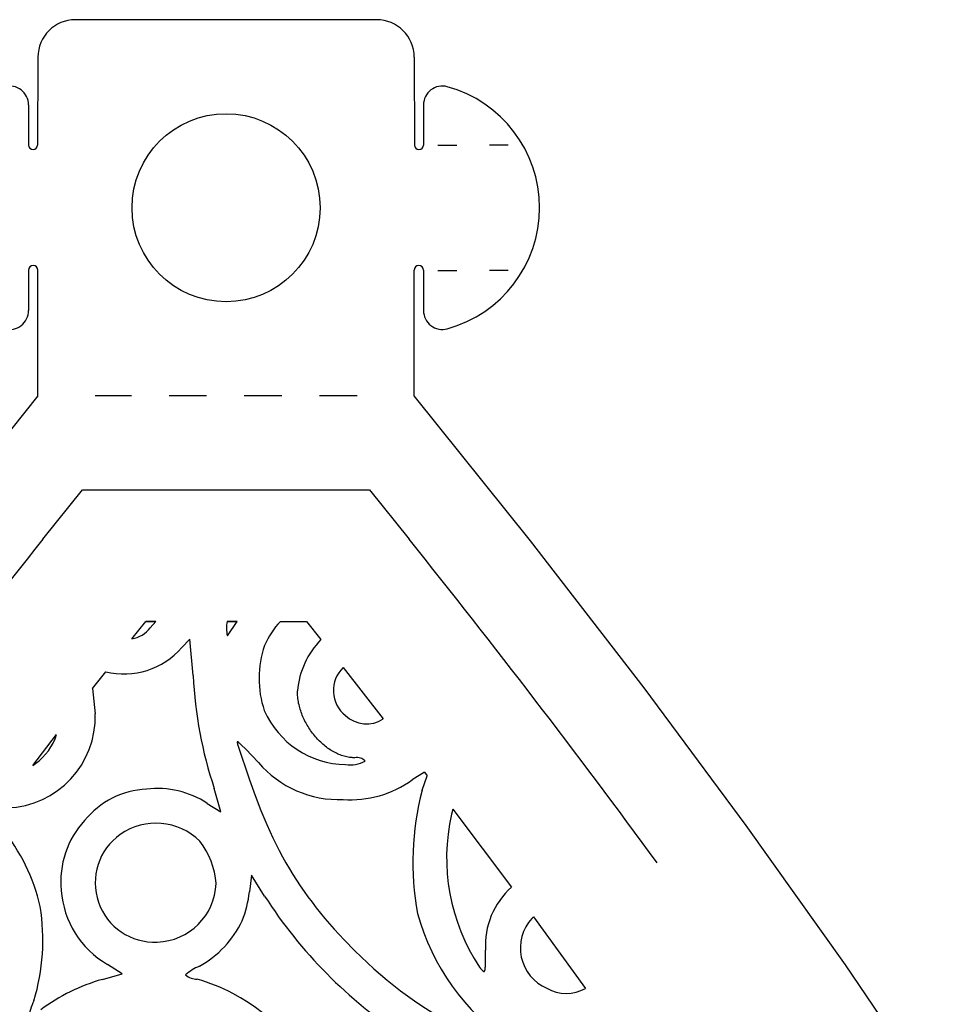
# Model space of a CAD drawing. Extents: x -1659 to -233, y -638 to 420.
# Drawn here: x -772 to -724, y 361 to 414 of the extents above; entities that cross this region are included whole.
import ezdxf

# ---------------------------------------------------------------- set-up
doc = ezdxf.new("R2010")
doc.units = 0
doc.linetypes.add('HIDDEN', pattern=[4, 2, -2])
for name, color, linetype in [('LAYER_01', 12, 'CONTINUOUS'), ('LAYER_02', 192, 'CONTINUOUS'), ('LAYER_03', 5, 'HIDDEN'), ('LAYER_04', 96, 'CONTINUOUS')]:
    doc.layers.add(name, color=color, linetype=linetype)

msp = doc.modelspace()

# ---------------------------------------------------------------- linework, layer by layer
at = {"layer": 'LAYER_01'}
for p, q in [((-766.3, 380.631), (-765.568, 381.549)), ((-765.027, 381.549), (-765.568, 381.549)), ((-765.568, 381.549), (-765.027, 381.549)), ((-760.712, 381.549), (-761.237, 381.549)), ((-761.237, 381.549), (-760.712, 381.549)), ((-758.409, 381.549), (-757.027, 381.549)), ((-757.027, 381.549), (-756.258, 380.586)), ((-755.078, 379.098), (-752.939, 376.374)), ((-768.401, 377.977), (-767.696, 378.872)), ((-771.574, 373.898), (-770.309, 375.535)), ((-750.748, 373.545), (-750.594, 373.344)), ((-749.237, 371.569), (-746.118, 367.421)), ((-744.953, 365.847), (-742.18, 362.041))]:
    msp.add_line(p, q, dxfattribs=at)
at = {"layer": 'LAYER_01', "color": 1}
for p, q in [((-765.331, 381.208), (-765.027, 381.549)), ((-761.228, 380.787), (-760.712, 381.549)), ((-763.222, 380.606), (-763.649, 380.169)), ((-763.04, 378.671), (-763.222, 380.606)), ((-768.401, 377.977), (-768.252, 376.645)), ((-757.504, 377.782), (-757.505, 377.864)), ((-757.501, 377.699), (-757.504, 377.782)), ((-757.495, 377.616), (-757.501, 377.699)), ((-757.487, 377.534), (-757.495, 377.616)), ((-757.478, 377.451), (-757.487, 377.534)), ((-757.466, 377.369), (-757.478, 377.451)), ((-757.452, 377.287), (-757.466, 377.369)), ((-757.436, 377.205), (-757.452, 377.287)), ((-757.418, 377.124), (-757.436, 377.205)), ((-757.398, 377.042), (-757.418, 377.124)), ((-757.376, 376.962), (-757.398, 377.042)), ((-757.353, 376.881), (-757.376, 376.962)), ((-757.327, 376.801), (-757.353, 376.881)), ((-757.3, 376.722), (-757.327, 376.801)), ((-757.271, 376.643), (-757.3, 376.722)), ((-757.241, 376.564), (-757.271, 376.643)), ((-757.208, 376.487), (-757.241, 376.564)), ((-757.174, 376.41), (-757.208, 376.487)), ((-757.139, 376.333), (-757.174, 376.41)), ((-757.101, 376.257), (-757.139, 376.333)), ((-757.063, 376.183), (-757.101, 376.257)), ((-757.022, 376.109), (-757.063, 376.183)), ((-756.981, 376.035), (-757.022, 376.109)), ((-756.938, 375.963), (-756.981, 376.035)), ((-756.893, 375.892), (-756.938, 375.963)), ((-756.847, 375.822), (-756.893, 375.892)), ((-756.8, 375.752), (-756.847, 375.822)), ((-756.752, 375.684), (-756.8, 375.752)), ((-756.702, 375.617), (-756.752, 375.684)), ((-756.651, 375.551), (-756.702, 375.617)), ((-756.599, 375.487), (-756.651, 375.551)), ((-756.545, 375.423), (-756.599, 375.487)), ((-756.491, 375.361), (-756.545, 375.423)), ((-760.705, 375.141), (-760.706, 375.139)), ((-760.706, 375.139), (-760.706, 375.138)), ((-760.706, 375.138), (-760.706, 375.137)), ((-760.706, 375.137), (-760.706, 375.135)), ((-760.706, 375.135), (-760.706, 375.134)), ((-760.706, 375.134), (-760.706, 375.132)), ((-760.706, 375.132), (-760.705, 375.131)), ((-760.704, 375.146), (-760.705, 375.145)), ((-760.705, 375.145), (-760.705, 375.144)), ((-760.705, 375.144), (-760.705, 375.143)), ((-760.705, 375.143), (-760.705, 375.142)), ((-760.705, 375.142), (-760.705, 375.141)), ((-760.705, 375.131), (-760.705, 375.127)), ((-760.705, 375.127), (-760.705, 375.124)), ((-760.705, 375.124), (-760.704, 375.12)), ((-760.703, 375.149), (-760.704, 375.148)), ((-760.704, 375.148), (-760.704, 375.147)), ((-760.704, 375.147), (-760.704, 375.146)), ((-760.704, 375.12), (-760.704, 375.116)), ((-760.704, 375.116), (-760.702, 375.108)), ((-760.702, 375.151), (-760.703, 375.151)), ((-760.703, 375.151), (-760.703, 375.15)), ((-760.703, 375.15), (-760.703, 375.149)), ((-760.701, 375.153), (-760.702, 375.152)), ((-760.702, 375.152), (-760.702, 375.151)), ((-760.702, 375.108), (-760.7, 375.099)), ((-760.7, 375.153), (-760.701, 375.153)), ((-760.699, 375.154), (-760.7, 375.154)), ((-760.7, 375.154), (-760.7, 375.153)), ((-760.7, 375.099), (-760.698, 375.09)), ((-760.698, 375.155), (-760.699, 375.154)), ((-760.697, 375.155), (-760.698, 375.155)), ((-760.698, 375.155), (-760.698, 375.155)), ((-760.698, 375.09), (-760.695, 375.08)), ((-760.696, 375.155), (-760.697, 375.155)), ((-760.695, 375.156), (-760.696, 375.155)), ((-760.694, 375.156), (-760.695, 375.156)), ((-760.695, 375.08), (-760.682, 375.034)), ((-760.693, 375.156), (-760.694, 375.156)), ((-760.692, 375.156), (-760.693, 375.156)), ((-760.691, 375.156), (-760.692, 375.156)), ((-760.69, 375.156), (-760.691, 375.156)), ((-760.689, 375.155), (-760.69, 375.156)), ((-760.688, 375.155), (-760.689, 375.155)), ((-760.687, 375.155), (-760.688, 375.155)), ((-760.685, 375.155), (-760.687, 375.155)), ((-760.684, 375.154), (-760.685, 375.155)), ((-760.683, 375.154), (-760.684, 375.154)), ((-760.681, 375.153), (-760.683, 375.154)), ((-760.682, 375.034), (-760.665, 374.979)), ((-760.68, 375.153), (-760.681, 375.153)), ((-760.678, 375.152), (-760.68, 375.153)), ((-760.677, 375.151), (-760.678, 375.152)), ((-760.675, 375.151), (-760.677, 375.151)), ((-760.674, 375.15), (-760.675, 375.151)), ((-760.672, 375.149), (-760.674, 375.15)), ((-760.668, 375.147), (-760.672, 375.149)), ((-760.665, 375.145), (-760.668, 375.147)), ((-760.661, 375.142), (-760.665, 375.145)), ((-760.665, 374.979), (-760.057, 373.136)), ((-760.657, 375.139), (-760.661, 375.142)), ((-760.652, 375.136), (-760.657, 375.139)), ((-760.643, 375.13), (-760.652, 375.136)), ((-760.633, 375.122), (-760.643, 375.13)), ((-760.622, 375.113), (-760.633, 375.122)), ((-760.61, 375.103), (-760.622, 375.113)), ((-760.583, 375.079), (-760.61, 375.103)), ((-760.552, 375.05), (-760.583, 375.079)), ((-760.477, 374.978), (-760.552, 375.05)), ((-760.269, 374.769), (-760.477, 374.978)), ((-756.436, 375.3), (-756.491, 375.361)), ((-756.379, 375.241), (-756.436, 375.3)), ((-756.322, 375.183), (-756.379, 375.241)), ((-756.263, 375.126), (-756.322, 375.183)), ((-756.204, 375.071), (-756.263, 375.126)), ((-756.144, 375.018), (-756.204, 375.071)), ((-756.082, 374.966), (-756.144, 375.018)), ((-756.021, 374.915), (-756.082, 374.966)), ((-755.958, 374.867), (-756.021, 374.915)), ((-759.576, 374.047), (-760.269, 374.769)), ((-755.894, 374.82), (-755.958, 374.867)), ((-755.83, 374.775), (-755.894, 374.82)), ((-755.765, 374.731), (-755.83, 374.775)), ((-755.7, 374.69), (-755.765, 374.731)), ((-755.634, 374.65), (-755.7, 374.69)), ((-755.567, 374.612), (-755.634, 374.65)), ((-755.5, 374.576), (-755.567, 374.612)), ((-755.432, 374.543), (-755.5, 374.576)), ((-755.364, 374.511), (-755.432, 374.543)), ((-755.295, 374.481), (-755.364, 374.511)), ((-755.227, 374.454), (-755.295, 374.481)), ((-755.157, 374.428), (-755.227, 374.454)), ((-755.088, 374.405), (-755.157, 374.428)), ((-755.018, 374.384), (-755.088, 374.405)), ((-754.948, 374.366), (-755.018, 374.384)), ((-754.877, 374.35), (-754.948, 374.366)), ((-754.807, 374.336), (-754.877, 374.35)), ((-771.574, 373.898), (-771.425, 373.994)), ((-754.736, 374.324), (-754.807, 374.336)), ((-754.665, 374.315), (-754.736, 374.324)), ((-754.63, 374.312), (-754.665, 374.315)), ((-754.594, 374.309), (-754.63, 374.312)), ((-754.559, 374.307), (-754.594, 374.309)), ((-754.524, 374.305), (-754.559, 374.307)), ((-754.488, 374.304), (-754.524, 374.305)), ((-754.453, 374.304), (-754.488, 374.304)), ((-750.748, 373.545), (-751.395, 373.125)), ((-750.865, 372.576), (-750.594, 373.344)), ((-760.057, 373.136), (-759.752, 372.296)), ((-761.566, 371.423), (-761.925, 372.672)), ((-759.752, 372.296), (-759.443, 371.503)), ((-762.294, 371.872), (-761.566, 371.423)), ((-759.443, 371.503), (-759.127, 370.754)), ((-749.237, 371.569), (-749.313, 371.296)), ((-759.127, 370.754), (-758.802, 370.043)), ((-758.802, 370.043), (-758.464, 369.367)), ((-758.464, 369.367), (-758.29, 369.04)), ((-758.29, 369.04), (-758.112, 368.719)), ((-758.112, 368.719), (-757.93, 368.405)), ((-757.93, 368.405), (-757.742, 368.096)), ((-757.742, 368.096), (-757.55, 367.793)), ((-759.936, 368.066), (-760.048, 367.178)), ((-759.246, 366.947), (-759.936, 368.066)), ((-757.55, 367.793), (-757.353, 367.494)), ((-757.353, 367.494), (-757.149, 367.198)), ((-757.149, 367.198), (-756.94, 366.906)), ((-756.94, 366.906), (-756.724, 366.616)), ((-756.724, 366.616), (-756.502, 366.329)), ((-756.502, 366.329), (-756.036, 365.758)), ((-756.036, 365.758), (-755.54, 365.188)), ((-744.953, 365.847), (-745.034, 365.762)), ((-755.54, 365.188), (-755.01, 364.615)), ((-755.01, 364.615), (-754.444, 364.034)), ((-747.502, 363.33), (-747.499, 364.075)), ((-766.818, 362.819), (-767.609, 363.317)), ((-747.818, 363.175), (-747.762, 363.104)), ((-747.762, 363.104), (-747.713, 363.043)), ((-747.713, 363.043), (-747.691, 363.018)), ((-747.691, 363.018), (-747.68, 363.006)), ((-747.68, 363.006), (-747.67, 362.995)), ((-747.67, 362.995), (-747.66, 362.985)), ((-747.66, 362.985), (-747.651, 362.976)), ((-747.651, 362.976), (-747.647, 362.972)), ((-747.647, 362.972), (-747.642, 362.968)), ((-747.642, 362.968), (-747.638, 362.964)), ((-747.638, 362.964), (-747.633, 362.961)), ((-747.633, 362.961), (-747.629, 362.958)), ((-747.629, 362.958), (-747.625, 362.955)), ((-747.625, 362.955), (-747.621, 362.952)), ((-747.621, 362.952), (-747.617, 362.949)), ((-747.617, 362.949), (-747.615, 362.948)), ((-747.615, 362.948), (-747.613, 362.947)), ((-747.613, 362.947), (-747.611, 362.946)), ((-747.611, 362.946), (-747.61, 362.945)), ((-747.61, 362.945), (-747.608, 362.944)), ((-747.608, 362.944), (-747.606, 362.943)), ((-747.606, 362.943), (-747.604, 362.942)), ((-747.604, 362.942), (-747.602, 362.941)), ((-747.602, 362.941), (-747.601, 362.941)), ((-747.601, 362.941), (-747.599, 362.94)), ((-747.599, 362.94), (-747.597, 362.94)), ((-747.597, 362.94), (-747.595, 362.939)), ((-747.595, 362.939), (-747.594, 362.939)), ((-747.594, 362.939), (-747.592, 362.938)), ((-747.592, 362.938), (-747.59, 362.938)), ((-747.59, 362.938), (-747.589, 362.938)), ((-747.589, 362.938), (-747.587, 362.938)), ((-747.587, 362.938), (-747.586, 362.937)), ((-747.586, 362.937), (-747.584, 362.937)), ((-747.584, 362.937), (-747.582, 362.937)), ((-747.582, 362.937), (-747.581, 362.938)), ((-747.581, 362.938), (-747.579, 362.938)), ((-747.579, 362.938), (-747.578, 362.938)), ((-747.578, 362.938), (-747.576, 362.938)), ((-747.576, 362.938), (-747.575, 362.939)), ((-747.575, 362.939), (-747.573, 362.939)), ((-747.573, 362.939), (-747.572, 362.94)), ((-747.572, 362.94), (-747.571, 362.94)), ((-747.571, 362.94), (-747.569, 362.941)), ((-747.569, 362.941), (-747.568, 362.941)), ((-747.568, 362.941), (-747.566, 362.942)), ((-747.566, 362.942), (-747.565, 362.943)), ((-747.565, 362.943), (-747.564, 362.944)), ((-747.564, 362.944), (-747.562, 362.945)), ((-747.562, 362.945), (-747.561, 362.946)), ((-747.561, 362.946), (-747.56, 362.947)), ((-747.56, 362.947), (-747.559, 362.948)), ((-747.559, 362.948), (-747.557, 362.95)), ((-747.557, 362.95), (-747.556, 362.951)), ((-747.556, 362.951), (-747.555, 362.952)), ((-747.555, 362.952), (-747.554, 362.954)), ((-747.554, 362.954), (-747.553, 362.956)), ((-747.553, 362.956), (-747.551, 362.957)), ((-747.551, 362.957), (-747.55, 362.959)), ((-747.55, 362.959), (-747.549, 362.961)), ((-747.549, 362.961), (-747.548, 362.963)), ((-747.548, 362.963), (-747.547, 362.965)), ((-747.547, 362.965), (-747.546, 362.967)), ((-747.546, 362.967), (-747.545, 362.969)), ((-747.545, 362.969), (-747.544, 362.971)), ((-747.544, 362.971), (-747.543, 362.973)), ((-747.543, 362.973), (-747.542, 362.975)), ((-747.542, 362.975), (-747.54, 362.98)), ((-747.54, 362.98), (-747.538, 362.985)), ((-747.538, 362.985), (-747.536, 362.991)), ((-747.536, 362.991), (-747.534, 362.997)), ((-747.534, 362.997), (-747.532, 363.003)), ((-747.532, 363.003), (-747.531, 363.009)), ((-747.531, 363.009), (-747.529, 363.016)), ((-747.529, 363.016), (-747.527, 363.023)), ((-747.527, 363.023), (-747.524, 363.038)), ((-747.524, 363.038), (-747.522, 363.055)), ((-747.522, 363.055), (-747.519, 363.073)), ((-747.519, 363.073), (-747.514, 363.113)), ((-747.514, 363.113), (-747.511, 363.158)), ((-747.511, 363.158), (-747.507, 363.209)), ((-747.507, 363.209), (-747.502, 363.33)), ((-767.871, 362.513), (-766.818, 362.819))]:
    msp.add_line(p, q, dxfattribs=at)
for centre, radius, start, end in [((-766.562, 382.173), 1.564, 279.6164, 321.9115), ((-759.653, 381.187), 1.625, 167.1333, 194.2798), ((-755.203, 378.521), 4.409, 136.6347, 156.5345), ((-766.729, 382.814), 4.059, 256.2174, 319.3396), ((-754.158, 378.521), 5.384, 160.9693, 198.5133), ((-752.977, 377.436), 4.548, 136.1774, 174.602), ((-753.891, 377.882), 1.699, 134.3138, 231.5103), ((-741.154, 379.636), 21.907, 182.5262, 198.5355), ((-773.113, 376.495), 4.864, 272.1326, 1.7613), ((-754.868, 378.748), 4.803, 203.7738, 269.1565), ((-753.834, 377.696), 1.596, 225.7379, 304.11), ((-773.19, 376.448), 3.022, 305.7176, 342.4158), ((-755.283, 377.737), 5.661, 220.6801, 272.116), ((-754.684, 375.56), 1.635, 261.025, 298.5176), ((-754.331, 373.747), 0.57, 41.3595, 102.3311), ((-754.705, 377.781), 5.713, 266.3002, 305.408), ((-765.292, 368.098), 4.545, 92.923, 140.88), ((-764.947, 367.868), 4.804, 56.4703, 96.8935), ((-736.385, 368.741), 14.98, 165.1653, 190.465), ((-739.041, 368.989), 10.528, 167.3428, 213.5188), ((-765.318, 367.731), 4.766, 137.2563, 185.7533), ((-765.022, 367.506), 3.318, 45.3201, 124.9484), ((-781.276, 364.007), 10.38, 13.286, 39.101), ((-765.098, 367.653), 3.155, 125.349, 272.6626), ((-765.972, 367.318), 4.156, 4.0816, 37.8145), ((-765.062, 367.736), 3.237, 271.9592, 357.8248), ((-765.131, 367.591), 4.941, 183.9219, 239.8998), ((-767.085, 368.126), 7.101, 339.465, 352.3285), ((-743.368, 364.329), 4.138, 131.6499, 183.5197), ((-737.947, 380.625), 25.312, 212.7079, 236.6768), ((-782.446, 364.637), 11.407, 343.4256, 8.849), ((-739.208, 369.316), 12.355, 195.4697, 235.3129), ((-765.358, 367.994), 5.458, 298.9469, 334.3938), ((-743.318, 364.185), 2.331, 137.4212, 246.7087), ((-737.929, 380.496), 23.318, 224.9089, 243.0326), ((-761.982, 361.257), 2.093, 110.5182, 134.3516), ((-765.316, 353.205), 9.653, 105.3468, 127.1532), ((-762.776, 363.603), 1.081, 231.7405, 267.143), ((-765.604, 352.804), 10.108, 62.5353, 74.0666), ((-743.207, 363.86), 2.089, 240.3753, 299.4494), ((-769.07, 360.168), 2.728, 153.5499, 174.3286), ((-765.349, 353.327), 9.526, 17.0255, 62.445)]:
    msp.add_arc(centre, radius, start, end, dxfattribs=at)
at = {"layer": 'LAYER_02'}
for p, q in [((-771.034, 385.922), (-768.932, 388.549)), ((-768.932, 388.549), (-753.663, 388.549)), ((-753.663, 388.549), (-751.561, 385.922))]:
    msp.add_line(p, q, dxfattribs=at)
for centre, radius, start, end in [((-379.673, 72.373), 501.474, 141.29908, 143.77676), ((-1142.673, 72.554), 501.167, 36.22333, 38.70257)]:
    msp.add_arc(centre, radius, start, end, dxfattribs=at)
at = {"layer": 'LAYER_03'}
for p, q in [((-750.03, 406.883), (-749.03, 406.883)), ((-746.288, 406.883), (-747.288, 406.883)), ((-750.03, 400.215), (-749.03, 400.215)), ((-746.288, 400.215), (-747.288, 400.215)), ((-754.33, 393.549), (-768.265, 393.549))]:
    msp.add_line(p, q, dxfattribs=at)
at = {"layer": 'LAYER_04'}
for p, q in [((-753.291, 413.549), (-769.303, 413.549)), ((-771.303, 411.555), (-771.317, 406.883)), ((-751.291, 411.555), (-751.278, 406.883)), ((-771.797, 409.017), (-771.797, 406.883)), ((-750.797, 409.017), (-750.797, 406.883)), ((-771.797, 400.229), (-771.797, 398.081)), ((-771.297, 393.549), (-771.297, 400.229)), ((-751.297, 393.549), (-751.297, 400.229)), ((-750.797, 400.229), (-750.797, 398.081)), ((-771.297, 393.549), (-777.243, 386.145)), ((-745.111, 385.839), (-751.297, 393.549)), ((-739.067, 378.017), (-745.111, 385.839)), ((-733.639, 370.706), (-739.067, 378.017)), ((-728.358, 363.287), (-733.639, 370.706)), ((-723.688, 356.434), (-728.358, 363.287))]:
    msp.add_line(p, q, dxfattribs=at)
msp.add_circle((-761.297, 403.549), 5, dxfattribs=at)
for centre, radius, start, end in [((-769.303, 411.549), 2, 90, 179.8307), ((-753.291, 411.549), 2, 0.1693, 90), ((-772.797, 409.017), 1, 0, 105.3402), ((-749.797, 409.017), 1, 74.6598, 180), ((-751.297, 403.549), 6.67, 285.3402, 74.6598), ((-771.557, 406.883), 0.24, 180, 0), ((-751.038, 406.883), 0.24, 180, 0), ((-771.547, 400.229), 0.25, 360, 180), ((-751.047, 400.229), 0.25, 0, 180), ((-772.797, 398.081), 1, 254.6598, 0), ((-749.797, 398.081), 1, 180, 285.3402)]:
    msp.add_arc(centre, radius, start, end, dxfattribs=at)

doc.saveas('drawing.dxf')
